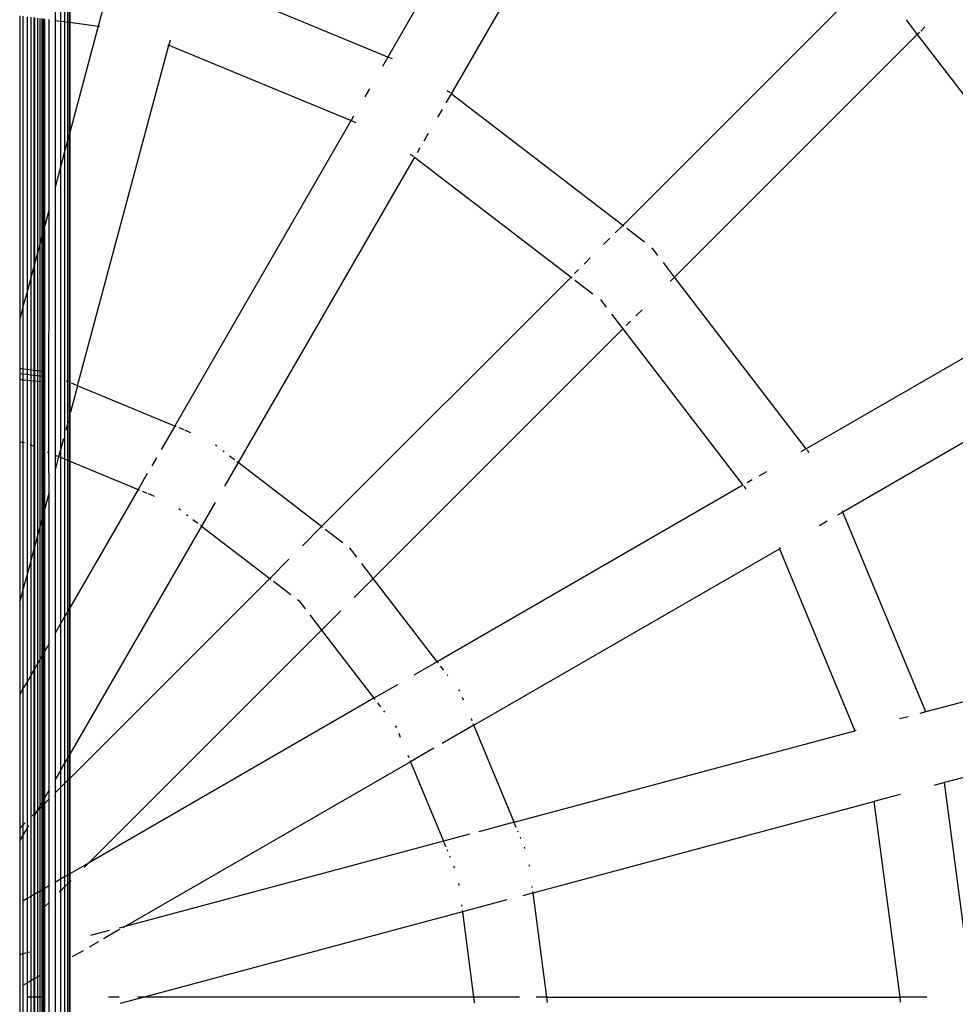
# Model space of a CAD drawing. Units: millimetres. Extents: x -17534 to -7965, y -32510 to -27148.
# Drawn here: x -11635 to -11448, y -30828 to -30631 of the extents above; entities that cross this region are included whole.
import ezdxf

# ---------------------------------------------------------------- set-up
doc = ezdxf.new("R2010")
doc.units = ezdxf.units.MM

msp = doc.modelspace()

# ---------------------------------------------------------------- linework, layer by layer
for p, q in [((-11527.273, -30579.535), (-11561.576, -30638.949)), ((-11514.603, -30586.85), (-11548.905, -30646.264)), ((-11628.077, -30619.292), (-11628.077, -30631.608)), ((-11627.01, -30619.423), (-11627.01, -30631.749)), ((-11626.174, -30619.525), (-11626.174, -30631.859)), ((-11625.589, -30619.597), (-11625.589, -30631.936)), ((-11625.254, -30619.638), (-11625.254, -30631.98)), ((-11625.148, -30619.651), (-11625.148, -30631.994)), ((-11616.234, -30620.745), (-11619.449, -30632.744)), ((-11561.576, -30638.949), (-11601.531, -30622.399)), ((-11466.084, -30624.08), (-11514.595, -30672.591)), ((-11635.148, -30630.677), (-11635.148, -30691.333)), ((-11634.423, -30688.629), (-11634.423, -30630.773)), ((-11633.679, -30630.871), (-11633.679, -30685.85)), ((-11632.942, -30630.968), (-11632.942, -30683.099)), ((-11632.242, -30680.489), (-11632.242, -30631.06)), ((-11632.21, -30631.064), (-11632.21, -30680.368)), ((-11631.613, -30631.143), (-11631.613, -30678.138)), ((-11631.079, -30676.147), (-11631.079, -30631.213)), ((-11630.735, -30631.258), (-11630.735, -30674.865)), ((-11630.661, -30631.268), (-11630.661, -30674.588)), ((-11630.369, -30631.306), (-11630.369, -30673.496)), ((-11630.201, -30672.87), (-11630.201, -30631.328)), ((-11630.148, -30672.673), (-11630.148, -30631.335)), ((-11629.337, -30631.442), (-11629.337, -30669.646)), ((-11628.077, -30631.608), (-11627.01, -30631.749)), ((-11628.077, -30631.608), (-11628.077, -30664.943)), ((-11457.984, -30631.498), (-11455.739, -30634.425)), ((-11627.01, -30631.749), (-11626.174, -30631.859)), ((-11627.01, -30631.749), (-11627.01, -30660.96)), ((-11626.174, -30631.859), (-11625.589, -30631.936)), ((-11626.174, -30631.859), (-11626.174, -30657.842)), ((-11625.589, -30631.936), (-11625.254, -30631.98)), ((-11625.589, -30631.936), (-11625.589, -30655.66)), ((-11625.254, -30631.98), (-11625.148, -30631.994)), ((-11625.254, -30631.98), (-11625.254, -30654.406)), ((-11625.148, -30631.994), (-11619.449, -30632.744)), ((-11625.148, -30631.994), (-11625.148, -30654.012)), ((-11619.449, -30632.744), (-11625.148, -30654.012)), ((-11619.449, -30632.744), (-11619.2, -30632.777)), ((-11454.224, -30632.91), (-11455.046, -30633.732)), ((-11605.064, -30635.584), (-11605.317, -30636.531)), ((-11455.739, -30634.425), (-11504.25, -30682.936)), ((-11455.317, -30634.003), (-11455.739, -30634.425)), ((-11455.739, -30634.425), (-11418.509, -30682.944)), ((-11623.575, -30704.668), (-11605.317, -30636.531)), ((-11605.55, -30636.434), (-11605.317, -30636.531)), ((-11605.317, -30636.531), (-11568.891, -30651.619)), ((-11561.576, -30638.949), (-11562.647, -30640.804)), ((-11560.662, -30639.327), (-11561.576, -30638.949)), ((-11565.233, -30645.284), (-11566.18, -30646.923)), ((-11548.905, -30646.264), (-11549.977, -30648.119)), ((-11549.105, -30646.111), (-11549.69, -30645.662)), ((-11514.595, -30672.591), (-11548.905, -30646.264)), ((-11550.734, -30649.431), (-11551.616, -30650.959)), ((-11568.401, -30650.77), (-11568.891, -30651.619)), ((-11604.161, -30712.709), (-11568.891, -30651.619)), ((-11568.891, -30651.619), (-11567.978, -30651.997)), ((-11625.254, -30654.406), (-11625.589, -30655.66)), ((-11625.148, -30654.012), (-11625.254, -30654.406)), ((-11625.254, -30654.406), (-11625.254, -30719.673)), ((-11625.148, -30654.012), (-11625.148, -30719.717)), ((-11553.51, -30654.239), (-11554.392, -30655.767)), ((-11625.589, -30655.66), (-11626.174, -30657.842)), ((-11625.589, -30655.66), (-11625.571, -30703.841)), ((-11555.149, -30657.079), (-11555.73, -30658.085)), ((-11626.174, -30657.842), (-11627.01, -30660.96)), ((-11626.174, -30657.842), (-11626.174, -30719.292)), ((-11556.221, -30658.934), (-11591.491, -30720.024)), ((-11557.005, -30658.332), (-11556.42, -30658.781)), ((-11556.261, -30658.903), (-11556.221, -30658.934)), ((-11556.221, -30658.934), (-11524.94, -30682.936)), ((-11627.01, -30660.96), (-11628.077, -30664.943)), ((-11627.01, -30660.96), (-11627.01, -30703.245)), ((-11628.077, -30664.943), (-11628.077, -30718.503)), ((-11629.337, -30669.646), (-11630.148, -30672.673)), ((-11629.337, -30669.646), (-11629.358, -30717.973)), ((-11630.201, -30672.87), (-11630.369, -30673.496)), ((-11630.148, -30672.673), (-11630.201, -30672.87)), ((-11630.201, -30729.397), (-11630.201, -30672.87)), ((-11630.148, -30729.2), (-11630.148, -30672.673)), ((-11514.595, -30672.591), (-11516.11, -30674.106)), ((-11514.396, -30672.744), (-11514.595, -30672.591)), ((-11630.735, -30674.865), (-11631.079, -30676.147)), ((-11630.661, -30674.588), (-11630.735, -30674.865)), ((-11630.735, -30674.865), (-11630.735, -30701.8)), ((-11630.369, -30673.496), (-11630.661, -30674.588)), ((-11630.661, -30674.588), (-11630.661, -30701.809)), ((-11630.369, -30673.496), (-11630.391, -30701.844)), ((-11510.257, -30675.92), (-11513.811, -30673.193)), ((-11631.079, -30676.147), (-11631.613, -30678.138)), ((-11631.079, -30701.755), (-11631.079, -30676.147)), ((-11517.181, -30675.177), (-11518.429, -30676.425)), ((-11631.613, -30678.138), (-11632.21, -30680.368)), ((-11631.613, -30678.138), (-11631.613, -30701.686)), ((-11507.579, -30678.598), (-11508.742, -30677.083)), ((-11632.242, -30680.489), (-11632.942, -30683.099)), ((-11632.21, -30680.368), (-11632.242, -30680.489)), ((-11632.242, -30701.604), (-11632.242, -30680.489)), ((-11632.21, -30680.368), (-11632.21, -30701.608)), ((-11521.107, -30679.102), (-11522.354, -30680.35)), ((-11504.25, -30682.936), (-11506.496, -30680.009)), ((-11523.425, -30681.421), (-11524.247, -30682.243)), ((-11632.942, -30683.099), (-11633.679, -30685.85)), ((-11632.942, -30683.099), (-11632.942, -30701.513)), ((-11524.94, -30682.936), (-11574.82, -30732.816)), ((-11524.94, -30682.936), (-11524.741, -30683.089)), ((-11524.156, -30683.538), (-11520.602, -30686.265)), ((-11504.25, -30682.936), (-11505.125, -30683.812)), ((-11477.923, -30717.246), (-11504.25, -30682.936)), ((-11418.509, -30682.944), (-11477.923, -30717.246)), ((-11633.679, -30685.85), (-11634.423, -30688.629)), ((-11633.679, -30685.85), (-11633.679, -30701.417)), ((-11634.423, -30688.629), (-11635.148, -30691.333)), ((-11634.423, -30701.32), (-11634.423, -30688.629)), ((-11519.087, -30687.428), (-11517.924, -30688.943)), ((-11516.841, -30690.355), (-11514.595, -30693.281)), ((-11510.761, -30689.448), (-11512.009, -30690.695)), ((-11635.148, -30691.333), (-11635.148, -30701.226)), ((-11513.08, -30691.766), (-11513.902, -30692.588)), ((-11514.595, -30693.281), (-11564.475, -30743.162)), ((-11514.595, -30693.281), (-11490.593, -30724.562)), ((-11411.194, -30695.614), (-11470.608, -30729.917)), ((-11634.423, -30701.32), (-11635.148, -30701.226)), ((-11635.148, -30701.226), (-11635.148, -30702.252)), ((-11634.423, -30702.338), (-11635.148, -30702.252)), ((-11635.148, -30702.252), (-11635.148, -30703.422)), ((-11633.679, -30701.417), (-11634.423, -30701.32)), ((-11634.423, -30702.338), (-11634.423, -30701.32)), ((-11633.679, -30702.428), (-11634.423, -30702.338)), ((-11634.423, -30703.507), (-11634.423, -30702.338)), ((-11632.942, -30701.513), (-11633.679, -30701.417)), ((-11633.679, -30701.417), (-11633.679, -30702.428)), ((-11632.942, -30702.516), (-11633.679, -30702.428)), ((-11633.679, -30702.428), (-11633.679, -30703.594)), ((-11632.242, -30701.604), (-11632.942, -30701.513)), ((-11632.942, -30701.513), (-11632.942, -30702.516)), ((-11632.242, -30702.6), (-11632.942, -30702.516)), ((-11632.942, -30702.516), (-11632.942, -30703.68)), ((-11632.21, -30701.608), (-11632.242, -30701.604)), ((-11632.242, -30702.6), (-11632.242, -30701.604)), ((-11631.613, -30701.686), (-11632.21, -30701.608)), ((-11632.21, -30701.608), (-11632.21, -30702.604)), ((-11631.079, -30701.755), (-11631.613, -30701.686)), ((-11631.613, -30701.686), (-11631.613, -30702.675)), ((-11630.735, -30701.8), (-11631.079, -30701.755)), ((-11631.079, -30702.739), (-11631.079, -30701.755)), ((-11630.661, -30701.809), (-11630.735, -30701.8)), ((-11630.735, -30701.8), (-11630.735, -30702.78)), ((-11630.391, -30701.844), (-11630.661, -30701.809)), ((-11630.661, -30701.809), (-11630.645, -30702.791)), ((-11630.391, -30701.844), (-11630.369, -30730.024)), ((-11634.423, -30703.507), (-11635.148, -30703.422)), ((-11635.148, -30703.422), (-11635.148, -30715.849)), ((-11633.679, -30703.594), (-11634.423, -30703.507)), ((-11634.423, -30715.944), (-11634.423, -30703.507)), ((-11632.942, -30703.68), (-11633.679, -30703.594)), ((-11633.679, -30703.594), (-11633.679, -30742.378)), ((-11632.242, -30703.762), (-11632.942, -30703.68)), ((-11632.942, -30703.68), (-11632.942, -30716.488)), ((-11632.21, -30702.604), (-11632.242, -30702.6)), ((-11632.242, -30703.762), (-11632.242, -30702.6)), ((-11632.21, -30703.766), (-11632.242, -30703.762)), ((-11632.242, -30737.017), (-11632.242, -30703.762)), ((-11631.613, -30702.675), (-11632.21, -30702.604)), ((-11632.21, -30702.604), (-11632.21, -30703.766)), ((-11631.613, -30703.836), (-11632.21, -30703.766)), ((-11632.21, -30703.766), (-11632.21, -30736.895)), ((-11631.079, -30702.739), (-11631.613, -30702.675)), ((-11631.613, -30702.675), (-11631.613, -30703.836)), ((-11631.079, -30703.898), (-11631.613, -30703.836)), ((-11631.613, -30703.836), (-11631.613, -30734.666)), ((-11630.735, -30702.78), (-11631.079, -30702.739)), ((-11631.079, -30703.898), (-11631.079, -30702.739)), ((-11630.946, -30703.914), (-11631.079, -30703.898)), ((-11631.079, -30732.674), (-11631.079, -30703.898)), ((-11630.645, -30702.791), (-11630.735, -30702.78)), ((-11630.735, -30702.78), (-11630.735, -30717.402)), ((-11630.645, -30702.791), (-11630.661, -30717.433)), ((-11627.01, -30703.245), (-11627.072, -30703.219)), ((-11626.814, -30703.326), (-11627.01, -30703.245)), ((-11627.01, -30703.245), (-11627.01, -30717.488)), ((-11625.571, -30703.841), (-11625.803, -30703.745)), ((-11625.571, -30703.841), (-11625.589, -30712.187)), ((-11623.575, -30704.668), (-11624.798, -30704.161)), ((-11623.575, -30704.668), (-11624.978, -30709.905)), ((-11604.161, -30712.709), (-11623.575, -30704.668)), ((-11625.589, -30712.187), (-11625.958, -30713.563)), ((-11625.468, -30711.734), (-11625.589, -30712.187)), ((-11625.589, -30712.187), (-11625.589, -30719.534)), ((-11604.161, -30712.709), (-11606.872, -30717.405)), ((-11603.9, -30712.818), (-11603.996, -30712.778)), ((-11602.363, -30713.454), (-11603.297, -30713.067)), ((-11600.922, -30714.051), (-11602.165, -30713.536)), ((-11635.148, -30715.849), (-11634.423, -30715.944)), ((-11635.148, -30715.849), (-11635.148, -30747.86)), ((-11634.423, -30715.944), (-11634.178, -30715.976)), ((-11634.423, -30745.156), (-11634.423, -30715.944)), ((-11626.415, -30715.267), (-11627.01, -30717.488)), ((-11633.044, -30716.446), (-11632.942, -30716.488)), ((-11632.942, -30716.488), (-11632.291, -30716.758)), ((-11632.942, -30716.488), (-11632.942, -30739.626)), ((-11630.882, -30717.341), (-11630.735, -30717.402)), ((-11630.735, -30717.402), (-11630.661, -30717.433)), ((-11630.735, -30717.402), (-11630.735, -30731.392)), ((-11630.661, -30717.433), (-11630.554, -30717.477)), ((-11630.661, -30717.433), (-11630.661, -30731.115)), ((-11629.652, -30717.851), (-11629.358, -30717.973)), ((-11629.358, -30717.973), (-11629.337, -30726.173)), ((-11627.01, -30717.488), (-11627.361, -30718.8)), ((-11627.01, -30717.488), (-11627.01, -30718.945)), ((-11595.747, -30716.759), (-11595.998, -30716.566)), ((-11594.273, -30717.89), (-11594.494, -30717.72)), ((-11477.923, -30717.246), (-11478.995, -30717.865)), ((-11477.321, -30718.031), (-11477.77, -30717.446)), ((-11628.077, -30718.503), (-11627.361, -30718.8)), ((-11628.077, -30718.503), (-11628.077, -30721.471)), ((-11627.361, -30718.8), (-11628.077, -30721.471)), ((-11627.361, -30718.8), (-11627.01, -30718.945)), ((-11627.01, -30718.945), (-11626.174, -30719.292)), ((-11627.01, -30718.945), (-11627.01, -30752.284)), ((-11626.174, -30719.292), (-11625.589, -30719.534)), ((-11626.174, -30719.292), (-11626.174, -30750.837)), ((-11625.589, -30719.534), (-11625.254, -30719.673)), ((-11625.589, -30719.534), (-11625.589, -30749.824)), ((-11625.254, -30719.673), (-11625.148, -30719.717)), ((-11625.254, -30719.673), (-11625.254, -30749.242)), ((-11625.148, -30719.717), (-11611.477, -30725.38)), ((-11625.148, -30719.717), (-11625.148, -30749.059)), ((-11607.819, -30719.044), (-11608.766, -30720.684)), ((-11591.491, -30720.024), (-11594.202, -30724.72)), ((-11592.233, -30719.455), (-11593.206, -30718.709)), ((-11591.491, -30720.024), (-11591.716, -30719.852)), ((-11574.82, -30732.816), (-11591.491, -30720.024)), ((-11628.077, -30721.471), (-11628.077, -30754.132)), ((-11609.648, -30722.212), (-11611.477, -30725.38)), ((-11485.898, -30721.851), (-11487.425, -30722.733)), ((-11488.738, -30723.49), (-11489.744, -30724.072)), ((-11629.337, -30726.173), (-11630.148, -30729.2)), ((-11629.337, -30726.173), (-11629.337, -30756.315)), ((-11611.477, -30725.38), (-11625.148, -30749.059)), ((-11611.329, -30725.441), (-11611.207, -30725.491)), ((-11610.625, -30725.732), (-11609.731, -30726.103)), ((-11490.593, -30724.562), (-11551.683, -30759.832)), ((-11490.593, -30724.562), (-11490.562, -30724.602)), ((-11490.44, -30724.761), (-11489.991, -30725.346)), ((-11609.48, -30726.207), (-11608.283, -30726.702)), ((-11596.095, -30727.999), (-11598.806, -30732.695)), ((-11630.369, -30730.024), (-11630.661, -30731.115)), ((-11630.201, -30729.397), (-11630.369, -30730.024)), ((-11630.369, -30730.024), (-11630.369, -30758.102)), ((-11630.148, -30729.2), (-11630.201, -30729.397)), ((-11630.201, -30757.811), (-11630.201, -30729.397)), ((-11630.148, -30757.72), (-11630.148, -30729.2)), ((-11603.359, -30729.201), (-11603.04, -30729.446)), ((-11470.608, -30729.917), (-11471.68, -30730.536)), ((-11470.608, -30729.917), (-11470.704, -30729.684)), ((-11454.058, -30769.872), (-11470.608, -30729.917)), ((-11630.735, -30731.392), (-11631.079, -30732.674)), ((-11630.661, -30731.115), (-11630.735, -30731.392)), ((-11630.735, -30731.392), (-11630.735, -30758.737)), ((-11630.661, -30731.115), (-11630.661, -30758.608)), ((-11601.83, -30730.375), (-11601.548, -30730.591)), ((-11600.521, -30731.379), (-11599.537, -30732.134)), ((-11473.775, -30731.746), (-11475.303, -30732.628)), ((-11631.079, -30732.674), (-11631.613, -30734.666)), ((-11631.079, -30759.332), (-11631.079, -30732.674)), ((-11598.806, -30732.695), (-11625.148, -30778.32)), ((-11599.037, -30732.517), (-11598.806, -30732.695)), ((-11598.806, -30732.695), (-11585.166, -30743.162)), ((-11574.82, -30732.816), (-11578.654, -30736.65)), ((-11574.596, -30732.989), (-11574.82, -30732.816)), ((-11570.564, -30736.082), (-11574.078, -30733.386)), ((-11631.613, -30734.666), (-11632.21, -30736.895)), ((-11631.613, -30734.666), (-11631.613, -30760.256)), ((-11632.242, -30737.017), (-11632.942, -30739.626)), ((-11632.21, -30736.895), (-11632.242, -30737.017)), ((-11632.242, -30761.347), (-11632.242, -30737.017)), ((-11632.21, -30736.895), (-11632.21, -30761.291)), ((-11568.967, -30737.308), (-11569.223, -30737.111)), ((-11567.741, -30738.906), (-11568.967, -30737.308)), ((-11544.368, -30772.502), (-11483.278, -30737.232)), ((-11483.374, -30737), (-11483.278, -30737.232)), ((-11483.062, -30737.107), (-11483.278, -30737.232)), ((-11483.278, -30737.232), (-11468.189, -30773.658)), ((-11632.942, -30739.626), (-11633.679, -30742.378)), ((-11632.942, -30739.626), (-11632.942, -30762.558)), ((-11581.332, -30739.328), (-11585.166, -30743.162)), ((-11564.475, -30743.162), (-11566.779, -30740.159)), ((-11633.679, -30742.378), (-11634.423, -30745.156)), ((-11633.679, -30742.378), (-11633.679, -30763.835)), ((-11585.166, -30743.162), (-11625.148, -30783.144)), ((-11585.166, -30743.162), (-11584.934, -30743.339)), ((-11584.435, -30743.723), (-11580.932, -30746.41)), ((-11564.475, -30743.162), (-11568.309, -30746.995)), ((-11551.683, -30759.832), (-11564.475, -30743.162)), ((-11634.423, -30745.156), (-11635.148, -30747.86)), ((-11634.423, -30765.125), (-11634.423, -30745.156)), ((-11579.639, -30747.403), (-11579.312, -30747.653)), ((-11579.312, -30747.653), (-11578.069, -30749.273)), ((-11635.148, -30747.86), (-11635.148, -30766.38)), ((-11625.589, -30749.824), (-11626.174, -30750.837)), ((-11625.254, -30749.242), (-11625.589, -30749.824)), ((-11625.589, -30749.824), (-11625.589, -30779.085)), ((-11625.148, -30749.059), (-11625.254, -30749.242)), ((-11625.254, -30749.242), (-11625.254, -30778.503)), ((-11625.148, -30749.059), (-11625.148, -30778.32)), ((-11570.987, -30749.673), (-11574.82, -30753.507)), ((-11626.174, -30750.837), (-11627.01, -30752.284)), ((-11626.174, -30750.837), (-11626.174, -30780.098)), ((-11577.141, -30750.483), (-11574.82, -30753.507)), ((-11627.01, -30752.284), (-11628.077, -30754.132)), ((-11627.01, -30752.284), (-11627.01, -30781.545)), ((-11574.82, -30753.507), (-11621.392, -30800.079)), ((-11574.82, -30753.507), (-11564.354, -30767.147)), ((-11387.79, -30752.115), (-11454.058, -30769.872)), ((-11628.077, -30754.132), (-11628.077, -30783.393)), ((-11629.337, -30756.315), (-11630.148, -30757.72)), ((-11629.337, -30756.315), (-11629.337, -30785.576)), ((-11631.079, -30759.332), (-11631.613, -30760.256)), ((-11630.735, -30758.737), (-11631.079, -30759.332)), ((-11631.079, -30788.593), (-11631.079, -30759.332)), ((-11630.661, -30758.608), (-11630.735, -30758.737)), ((-11630.735, -30758.737), (-11630.735, -30787.998)), ((-11630.369, -30758.102), (-11630.661, -30758.608)), ((-11630.661, -30758.608), (-11630.661, -30787.869)), ((-11630.201, -30757.811), (-11630.369, -30758.102)), ((-11630.369, -30758.102), (-11630.369, -30787.363)), ((-11630.148, -30757.72), (-11630.201, -30757.811)), ((-11630.201, -30787.072), (-11630.201, -30757.811)), ((-11630.148, -30786.98), (-11630.148, -30757.72)), ((-11632.242, -30761.347), (-11632.942, -30762.558)), ((-11632.21, -30761.291), (-11632.242, -30761.347)), ((-11632.242, -30790.238), (-11632.242, -30761.347)), ((-11631.613, -30760.256), (-11632.21, -30761.291)), ((-11632.21, -30761.291), (-11632.21, -30790.206)), ((-11631.613, -30760.256), (-11631.613, -30789.517)), ((-11551.683, -30759.832), (-11556.379, -30762.543)), ((-11551.511, -30760.057), (-11551.683, -30759.832)), ((-11550.368, -30761.547), (-11551.008, -30760.712)), ((-11632.942, -30762.558), (-11633.679, -30763.835)), ((-11632.942, -30762.558), (-11632.942, -30806.747)), ((-11549.549, -30762.614), (-11549.701, -30762.416)), ((-11634.423, -30765.125), (-11635.148, -30766.38)), ((-11633.679, -30763.835), (-11634.423, -30765.125)), ((-11634.423, -30792.419), (-11634.423, -30765.125)), ((-11633.679, -30763.835), (-11633.679, -30792.264)), ((-11559.658, -30764.436), (-11564.354, -30767.147)), ((-11547.192, -30765.686), (-11547.388, -30765.43)), ((-11635.148, -30766.38), (-11635.148, -30793.144)), ((-11564.354, -30767.147), (-11621.392, -30800.079)), ((-11564.354, -30767.147), (-11564.176, -30767.379)), ((-11546.421, -30767.546), (-11546.666, -30766.955)), ((-11384.003, -30766.247), (-11450.271, -30784.004)), ((-11563.659, -30768.053), (-11563.038, -30768.862)), ((-11562.443, -30769.638), (-11562.25, -30769.889)), ((-11544.726, -30771.638), (-11544.875, -30771.279)), ((-11457.591, -30770.818), (-11459.295, -30771.275)), ((-11454.058, -30769.872), (-11455.253, -30770.192)), ((-11560.113, -30772.674), (-11559.862, -30773.001)), ((-11544.368, -30772.502), (-11550.703, -30776.16)), ((-11544.368, -30772.502), (-11544.476, -30772.241)), ((-11536.327, -30791.916), (-11544.368, -30772.502)), ((-11559.392, -30774.135), (-11559.081, -30774.888)), ((-11536.327, -30791.916), (-11468.189, -30773.658)), ((-11467.949, -30773.594), (-11468.189, -30773.658)), ((-11468.189, -30773.658), (-11468.17, -30773.705)), ((-11552.343, -30777.107), (-11557.038, -30779.818)), ((-11625.589, -30779.085), (-11626.174, -30780.098)), ((-11625.254, -30778.503), (-11625.589, -30779.085)), ((-11625.589, -30779.085), (-11625.589, -30783.585)), ((-11625.148, -30778.32), (-11625.254, -30778.503)), ((-11625.254, -30778.503), (-11625.254, -30783.249)), ((-11625.148, -30778.32), (-11625.148, -30783.144)), ((-11557.58, -30778.511), (-11557.391, -30778.966)), ((-11626.174, -30780.098), (-11627.01, -30781.545)), ((-11626.174, -30780.098), (-11626.174, -30784.17)), ((-11557.038, -30779.818), (-11614.077, -30812.749)), ((-11557.15, -30779.548), (-11557.038, -30779.818)), ((-11557.038, -30779.818), (-11550.459, -30795.702)), ((-11627.01, -30781.545), (-11628.077, -30783.393)), ((-11627.01, -30781.545), (-11627.01, -30785.006)), ((-11625.254, -30783.249), (-11625.589, -30783.585)), ((-11625.148, -30783.144), (-11625.254, -30783.249)), ((-11625.254, -30783.249), (-11625.254, -30802.308)), ((-11625.148, -30783.144), (-11625.148, -30802.247)), ((-11628.077, -30783.393), (-11628.077, -30786.073)), ((-11627.01, -30785.006), (-11628.077, -30786.073)), ((-11626.174, -30784.17), (-11627.01, -30785.006)), ((-11627.01, -30785.006), (-11627.01, -30803.322)), ((-11625.589, -30783.585), (-11626.174, -30784.17)), ((-11626.174, -30784.17), (-11626.174, -30802.839)), ((-11625.589, -30783.585), (-11625.589, -30802.502)), ((-11450.271, -30784.004), (-11452.341, -30784.558)), ((-11444.626, -30826.881), (-11450.271, -30784.004)), ((-11630.201, -30787.072), (-11630.369, -30787.363)), ((-11630.148, -30786.98), (-11630.201, -30787.072)), ((-11630.201, -30788.197), (-11630.201, -30787.072)), ((-11629.337, -30785.576), (-11630.148, -30786.98)), ((-11630.148, -30788.144), (-11630.148, -30786.98)), ((-11629.337, -30785.576), (-11629.337, -30787.333)), ((-11628.077, -30786.073), (-11628.077, -30803.938)), ((-11459.166, -30786.387), (-11464.403, -30787.79)), ((-11631.079, -30788.593), (-11631.613, -30789.517)), ((-11631.079, -30789.075), (-11631.613, -30789.608)), ((-11630.735, -30787.998), (-11631.079, -30788.593)), ((-11631.079, -30789.075), (-11631.079, -30788.593)), ((-11630.735, -30788.731), (-11631.079, -30789.075)), ((-11631.079, -30805.671), (-11631.079, -30789.075)), ((-11630.661, -30787.869), (-11630.735, -30787.998)), ((-11630.735, -30787.998), (-11630.735, -30788.731)), ((-11630.661, -30788.657), (-11630.735, -30788.731)), ((-11630.735, -30788.731), (-11630.735, -30805.473)), ((-11630.369, -30787.363), (-11630.661, -30787.869)), ((-11630.661, -30787.869), (-11630.661, -30788.657)), ((-11630.369, -30788.365), (-11630.661, -30788.657)), ((-11630.661, -30788.657), (-11630.661, -30805.43)), ((-11630.369, -30787.363), (-11630.369, -30788.365)), ((-11630.201, -30788.197), (-11630.369, -30788.365)), ((-11630.369, -30788.365), (-11630.369, -30805.261)), ((-11630.148, -30788.144), (-11630.201, -30788.197)), ((-11630.201, -30805.164), (-11630.201, -30788.197)), ((-11629.337, -30787.333), (-11630.148, -30788.144)), ((-11630.148, -30805.134), (-11630.148, -30788.144)), ((-11629.337, -30787.333), (-11629.337, -30804.665)), ((-11532.54, -30806.048), (-11464.403, -30787.79)), ((-11464.409, -30787.74), (-11464.403, -30787.79)), ((-11464.403, -30787.79), (-11459.256, -30826.881)), ((-11632.242, -30790.238), (-11632.631, -30790.627)), ((-11632.242, -30790.608), (-11632.369, -30790.828)), ((-11632.21, -30790.206), (-11632.242, -30790.238)), ((-11632.242, -30790.608), (-11632.242, -30790.238)), ((-11632.21, -30790.552), (-11632.242, -30790.608)), ((-11632.242, -30806.343), (-11632.242, -30790.608)), ((-11631.737, -30789.733), (-11632.21, -30790.552)), ((-11631.737, -30789.733), (-11632.21, -30790.206)), ((-11632.21, -30790.206), (-11632.21, -30790.552)), ((-11632.21, -30790.552), (-11632.21, -30806.324)), ((-11631.613, -30789.517), (-11631.737, -30789.733)), ((-11631.613, -30789.608), (-11631.737, -30789.733)), ((-11631.613, -30789.517), (-11631.613, -30789.608)), ((-11631.613, -30789.608), (-11631.613, -30805.979)), ((-11634.423, -30792.419), (-11635.148, -30793.144)), ((-11634.053, -30792.049), (-11634.423, -30792.419)), ((-11634.423, -30793.234), (-11634.423, -30792.419)), ((-11633.679, -30793.096), (-11634.423, -30794.386)), ((-11633.679, -30792.264), (-11633.679, -30793.096)), ((-11633.375, -30792.569), (-11633.679, -30793.096)), ((-11633.679, -30793.096), (-11633.679, -30807.172)), ((-11536.327, -30791.916), (-11543.393, -30793.809)), ((-11536.248, -30792.105), (-11536.327, -30791.916)), ((-11535.902, -30792.94), (-11536.219, -30792.177)), ((-11635.148, -30793.144), (-11635.148, -30794.178)), ((-11635.148, -30794.178), (-11635.148, -30795.641)), ((-11634.423, -30794.386), (-11635.148, -30795.641)), ((-11634.423, -30794.386), (-11634.423, -30793.234)), ((-11634.423, -30807.602), (-11634.423, -30794.386)), ((-11545.222, -30794.299), (-11550.459, -30795.702)), ((-11535.5, -30793.912), (-11535.582, -30793.714)), ((-11534.985, -30795.155), (-11535.081, -30794.925)), ((-11635.148, -30795.641), (-11635.148, -30818.395)), ((-11550.459, -30795.702), (-11614.077, -30812.749)), ((-11550.459, -30795.702), (-11550.385, -30795.881)), ((-11550.347, -30795.972), (-11550.022, -30796.757)), ((-11534.153, -30797.164), (-11534.274, -30796.872)), ((-11549.736, -30797.448), (-11549.632, -30797.699)), ((-11549.258, -30798.603), (-11549.136, -30798.895)), ((-11621.392, -30800.079), (-11625.148, -30802.247)), ((-11621.392, -30800.079), (-11622.286, -30800.972)), ((-11548.417, -30800.632), (-11548.263, -30801.004)), ((-11533.241, -30800.729), (-11533.282, -30800.415)), ((-11626.174, -30802.839), (-11627.01, -30803.322)), ((-11625.589, -30802.502), (-11626.174, -30802.839)), ((-11626.174, -30802.839), (-11626.174, -30804.861)), ((-11625.254, -30802.308), (-11625.589, -30802.502)), ((-11625.589, -30802.502), (-11625.589, -30804.276)), ((-11625.148, -30802.247), (-11625.254, -30802.308)), ((-11625.254, -30802.308), (-11625.254, -30803.94)), ((-11625.148, -30802.247), (-11625.148, -30803.834)), ((-11629.337, -30804.665), (-11630.148, -30805.134)), ((-11629.337, -30804.665), (-11629.337, -30808.023)), ((-11627.01, -30803.322), (-11628.077, -30803.938)), ((-11628.077, -30803.938), (-11628.077, -30831.647)), ((-11627.01, -30803.322), (-11627.01, -30805.696)), ((-11626.174, -30804.861), (-11627.01, -30805.696)), ((-11625.589, -30804.276), (-11626.174, -30804.861)), ((-11626.174, -30804.861), (-11626.174, -30831.137)), ((-11625.254, -30803.94), (-11625.589, -30804.276)), ((-11625.589, -30804.276), (-11625.589, -30830.98)), ((-11625.148, -30803.834), (-11625.254, -30803.94)), ((-11625.254, -30803.94), (-11625.254, -30830.89)), ((-11624.906, -30803.593), (-11625.148, -30803.834)), ((-11625.148, -30803.834), (-11625.148, -30830.862)), ((-11547.421, -30804.145), (-11547.369, -30804.544)), ((-11532.685, -30804.948), (-11532.713, -30804.735)), ((-11632.942, -30806.747), (-11633.679, -30807.172)), ((-11632.242, -30806.343), (-11632.942, -30806.747)), ((-11632.942, -30806.747), (-11632.942, -30823.64)), ((-11632.21, -30806.324), (-11632.242, -30806.343)), ((-11632.242, -30823.237), (-11632.242, -30806.343)), ((-11631.613, -30805.979), (-11632.21, -30806.324)), ((-11632.21, -30806.324), (-11632.21, -30823.218)), ((-11631.079, -30805.671), (-11631.613, -30805.979)), ((-11631.613, -30805.979), (-11631.613, -30822.873)), ((-11630.735, -30805.473), (-11631.079, -30805.671)), ((-11631.079, -30819.806), (-11631.079, -30805.671)), ((-11630.661, -30805.43), (-11630.735, -30805.473)), ((-11630.735, -30805.473), (-11630.735, -30819.661)), ((-11630.369, -30805.261), (-11630.661, -30805.43)), ((-11630.661, -30805.43), (-11630.661, -30819.63)), ((-11630.201, -30805.164), (-11630.369, -30805.261)), ((-11630.369, -30805.261), (-11630.369, -30819.506)), ((-11630.148, -30805.134), (-11630.201, -30805.164)), ((-11630.201, -30819.435), (-11630.201, -30805.164)), ((-11630.148, -30819.413), (-11630.148, -30805.134)), ((-11627.01, -30805.696), (-11627.246, -30805.932)), ((-11627.01, -30805.696), (-11627.01, -30831.361)), ((-11532.54, -30806.048), (-11534.61, -30806.602)), ((-11532.54, -30806.048), (-11532.577, -30805.767)), ((-11529.798, -30826.881), (-11532.54, -30806.048)), ((-11634.423, -30807.602), (-11634.515, -30807.655)), ((-11633.679, -30807.172), (-11634.423, -30807.602)), ((-11634.423, -30818.201), (-11634.423, -30807.602)), ((-11633.679, -30807.172), (-11633.679, -30818.001)), ((-11629.337, -30808.023), (-11630.034, -30808.72)), ((-11629.337, -30808.023), (-11629.337, -30819.07)), ((-11546.857, -30808.432), (-11546.821, -30808.703)), ((-11537.777, -30807.451), (-11546.672, -30809.834)), ((-11546.672, -30809.834), (-11610.29, -30826.881)), ((-11546.71, -30809.545), (-11546.672, -30809.834)), ((-11546.672, -30809.834), (-11544.428, -30826.881)), ((-11614.077, -30812.749), (-11615.298, -30813.076)), ((-11614.077, -30812.749), (-11614.532, -30813.011)), ((-11617.24, -30813.596), (-11620.967, -30814.595)), ((-11615.172, -30813.381), (-11618.381, -30815.234)), ((-11619.401, -30815.823), (-11621.246, -30816.888)), ((-11634.423, -30818.201), (-11635.148, -30818.395)), ((-11635.148, -30818.395), (-11635.148, -30833.541)), ((-11633.679, -30818.001), (-11634.423, -30818.201)), ((-11634.423, -30833.347), (-11634.423, -30818.201)), ((-11633.204, -30817.874), (-11633.679, -30818.001)), ((-11633.679, -30818.001), (-11633.679, -30824.066)), ((-11622.476, -30817.598), (-11624.661, -30818.859)), ((-11631.079, -30826.881), (-11631.079, -30819.806)), ((-11630.735, -30819.661), (-11630.735, -30826.881)), ((-11630.661, -30819.63), (-11630.661, -30826.881)), ((-11630.369, -30819.506), (-11630.369, -30826.881)), ((-11630.201, -30826.881), (-11630.201, -30819.435)), ((-11630.148, -30826.881), (-11630.148, -30819.413)), ((-11629.337, -30819.07), (-11629.337, -30831.984)), ((-11631.226, -30822.65), (-11631.613, -30822.873)), ((-11633.679, -30824.066), (-11634.29, -30824.419)), ((-11632.942, -30823.64), (-11633.679, -30824.066)), ((-11633.679, -30824.066), (-11633.679, -30833.148)), ((-11632.242, -30823.237), (-11632.942, -30823.64)), ((-11632.942, -30823.64), (-11632.942, -30826.881)), ((-11632.21, -30823.218), (-11632.242, -30823.237)), ((-11632.242, -30826.881), (-11632.242, -30823.237)), ((-11631.613, -30822.873), (-11632.21, -30823.218)), ((-11632.21, -30823.218), (-11632.21, -30826.881)), ((-11631.613, -30822.873), (-11631.613, -30826.881)), ((-11632.942, -30826.881), (-11633.63, -30826.881)), ((-11632.242, -30826.881), (-11632.942, -30826.881)), ((-11632.942, -30826.881), (-11632.942, -30832.95)), ((-11632.21, -30826.881), (-11632.242, -30826.881)), ((-11632.242, -30832.763), (-11632.242, -30826.881)), ((-11631.613, -30826.881), (-11632.21, -30826.881)), ((-11632.21, -30826.881), (-11632.21, -30832.754)), ((-11631.079, -30826.881), (-11631.613, -30826.881)), ((-11631.613, -30826.881), (-11631.613, -30832.594)), ((-11630.735, -30826.881), (-11631.079, -30826.881)), ((-11631.079, -30832.451), (-11631.079, -30826.881)), ((-11630.661, -30826.881), (-11630.735, -30826.881)), ((-11630.735, -30826.881), (-11630.735, -30832.359)), ((-11630.369, -30826.881), (-11630.661, -30826.881)), ((-11630.661, -30826.881), (-11630.661, -30832.339)), ((-11630.201, -30826.881), (-11630.369, -30826.881)), ((-11630.369, -30826.881), (-11630.369, -30832.261)), ((-11630.148, -30826.881), (-11630.201, -30826.881)), ((-11630.201, -30832.216), (-11630.201, -30826.881)), ((-11630.092, -30826.881), (-11630.148, -30826.881)), ((-11630.148, -30832.202), (-11630.148, -30826.881)), ((-11615.26, -30826.881), (-11617.424, -30826.881)), ((-11610.29, -30826.881), (-11615.091, -30828.167)), ((-11610.29, -30826.881), (-11611.554, -30826.881)), ((-11544.428, -30826.881), (-11610.29, -30826.881)), ((-11544.428, -30826.881), (-11544.279, -30828.012)), ((-11535.219, -30826.881), (-11544.428, -30826.881)), ((-11529.798, -30826.881), (-11531.94, -30826.881)), ((-11529.653, -30827.98), (-11529.798, -30826.881)), ((-11529.798, -30826.881), (-11459.256, -30826.881)), ((-11459.256, -30826.881), (-11459.127, -30827.861)), ((-11453.835, -30826.881), (-11459.256, -30826.881))]:
    msp.add_line(p, q)

doc.saveas('drawing.dxf')
